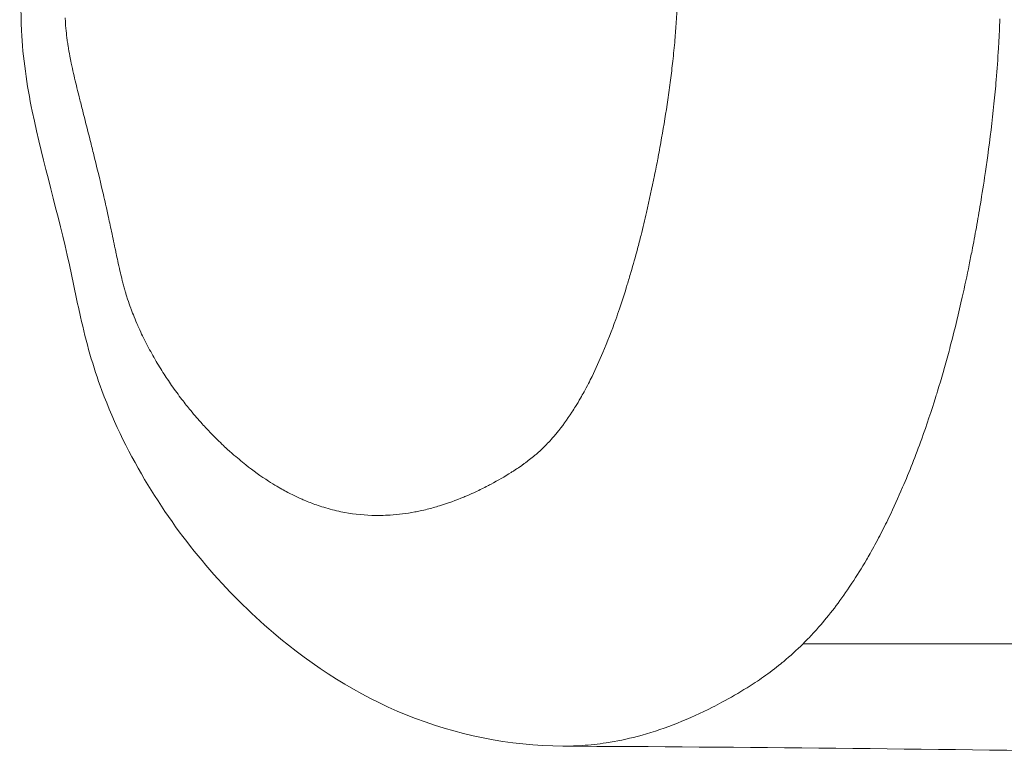
# Model space of a CAD drawing. Extents: x -27323 to -10523, y 17749 to 29629.
# Drawn here: x -19223 to -19169, y 22700 to 22741 of the extents above; entities that cross this region are included whole.
import ezdxf

# ---------------------------------------------------------------- set-up
doc = ezdxf.new("R2010")
doc.units = 0
doc.header["$MEASUREMENT"] = 0
doc.layers.add('外形線', color=7, linetype='CONTINUOUS', lineweight=18)

msp = doc.modelspace()

# ---------------------------------------------------------------- linework, layer by layer
at = {"layer": '外形線'}
for points, knots in [([(-19193.263, 22700.981), (-19196.18, 22700.995), (-19199.161, 22701.595), (-19204.555, 22703.793), (-19207.014, 22705.367), (-19211.825, 22709.46), (-19214.178, 22712.18), (-19217.081, 22716.969), (-19217.954, 22718.714), (-19219.133, 22721.869), (-19219.516, 22723.249), (-19220.037, 22725.578), (-19220.231, 22726.538), (-19221.054, 22730.306), (-19221.862, 22733.014), (-19222.78, 22737.379), (-19222.999, 22738.879), (-19223.172, 22742.459), (-19223.044, 22744.558), (-19222.575, 22750.135), (-19222.112, 22753.603), (-19220.972, 22760.42), (-19220.257, 22763.832), (-19218.034, 22768.646), (-19217.008, 22770.258), (-19214.646, 22773.185), (-19213.28, 22774.503), (-19211.932, 22775.626)], [0, 0, 0, 0, 1.028453, 1.028453, 2.040791, 2.040791, 3.26059, 3.26059, 3.875349, 3.875349, 4.306927, 4.306927, 4.611521, 4.611521, 5.524795, 5.524795, 5.975146, 5.975146, 6.600815, 6.600815, 7.662132, 7.662132, 8.714928, 8.714928, 9.302322, 9.302322, 9.936831, 9.936831, 9.936831, 9.936831]), ([(-19205.484, 22713.891), (-19204.918, 22713.774), (-19204.349, 22713.707), (-19203.779, 22713.687), (-19203.444, 22713.676), (-19203.109, 22713.681), (-19202.773, 22713.702)], [0.068964878, 0.068964878, 0.068964878, 0.068964878, 0.071860866, 0.071860866, 0.071860866, 0.07356261, 0.07356261, 0.07356261, 0.07356261]), ([(-19181.256, 22705.513), (-19181.568, 22705.26), (-19181.885, 22705.022), (-19182.207, 22704.796), (-19182.507, 22704.585), (-19182.808, 22704.387), (-19183.11, 22704.198)], [0.087385254, 0.087385254, 0.087385254, 0.087385254, 0.089119101, 0.089119101, 0.089119101, 0.090732706, 0.090732706, 0.090732706, 0.090732706]), ([(-19191.535, 22701.073), (-19191.968, 22701.025), (-19192.402, 22700.995), (-19192.837, 22700.985), (-19192.979, 22700.981), (-19193.121, 22700.98), (-19193.263, 22700.98)], [0.105401872, 0.105401872, 0.105401872, 0.105401872, 0.107605418, 0.107605418, 0.107605418, 0.108326138, 0.108326138, 0.108326138, 0.108326138])]:
    msp.add_open_spline(points, degree=3, knots=knots, dxfattribs=at)
for points in [[(-19187.008, 22740.863), (-19186.983, 22741.229), (-19186.963, 22741.594), (-19186.947, 22741.958)], [(-19220.664, 22741.076), (-19220.662, 22741.029), (-19220.66, 22740.981), (-19220.657, 22740.934)], [(-19220.657, 22740.934), (-19220.654, 22740.878), (-19220.651, 22740.822), (-19220.648, 22740.766)], [(-19220.648, 22740.766), (-19220.645, 22740.728), (-19220.642, 22740.69), (-19220.64, 22740.652)], [(-19187.085, 22739.878), (-19187.057, 22740.205), (-19187.031, 22740.533), (-19187.008, 22740.863)], [(-19169.186, 22741.023), (-19169.195, 22740.789), (-19169.205, 22740.554), (-19169.216, 22740.318)], [(-19220.64, 22740.652), (-19220.626, 22740.463), (-19220.608, 22740.276), (-19220.586, 22740.089)], [(-19169.216, 22740.318), (-19169.23, 22740.013), (-19169.246, 22739.707), (-19169.265, 22739.401)], [(-19220.586, 22740.089), (-19220.58, 22740.043), (-19220.575, 22739.996), (-19220.569, 22739.949)], [(-19220.569, 22739.949), (-19220.563, 22739.903), (-19220.556, 22739.856), (-19220.55, 22739.81)], [(-19220.55, 22739.81), (-19220.543, 22739.763), (-19220.536, 22739.717), (-19220.529, 22739.67)], [(-19220.529, 22739.67), (-19220.522, 22739.624), (-19220.515, 22739.578), (-19220.507, 22739.531)], [(-19187.204, 22738.692), (-19187.16, 22739.085), (-19187.121, 22739.481), (-19187.085, 22739.878)], [(-19220.507, 22739.531), (-19220.477, 22739.346), (-19220.444, 22739.161), (-19220.409, 22738.977)], [(-19169.265, 22739.401), (-19169.3, 22738.821), (-19169.342, 22738.244), (-19169.39, 22737.67)], [(-19220.409, 22738.977), (-19220.384, 22738.848), (-19220.358, 22738.719), (-19220.331, 22738.591)], [(-19220.331, 22738.591), (-19220.32, 22738.538), (-19220.309, 22738.484), (-19220.297, 22738.43)], [(-19187.328, 22737.654), (-19187.284, 22737.999), (-19187.242, 22738.345), (-19187.204, 22738.692)], [(-19220.297, 22738.43), (-19220.258, 22738.249), (-19220.218, 22738.069), (-19220.176, 22737.89)], [(-19220.176, 22737.89), (-19220.094, 22737.531), (-19220.007, 22737.175), (-19219.919, 22736.819)], [(-19187.479, 22736.564), (-19187.426, 22736.926), (-19187.375, 22737.289), (-19187.328, 22737.654)], [(-19169.39, 22737.67), (-19169.428, 22737.224), (-19169.469, 22736.781), (-19169.514, 22736.339)], [(-19219.919, 22736.819), (-19219.892, 22736.711), (-19219.864, 22736.602), (-19219.837, 22736.493)], [(-19219.837, 22736.493), (-19219.775, 22736.247), (-19219.713, 22736.002), (-19219.65, 22735.756)], [(-19187.816, 22734.471), (-19187.695, 22735.164), (-19187.581, 22735.861), (-19187.479, 22736.564)], [(-19169.514, 22736.339), (-19169.612, 22735.383), (-19169.726, 22734.435), (-19169.855, 22733.497)], [(-19219.65, 22735.756), (-19219.537, 22735.31), (-19219.423, 22734.864), (-19219.31, 22734.418)], [(-19219.31, 22734.418), (-19219.244, 22734.156), (-19219.178, 22733.893), (-19219.112, 22733.63)], [(-19188.005, 22733.435), (-19187.94, 22733.779), (-19187.877, 22734.124), (-19187.816, 22734.471)], [(-19219.112, 22733.63), (-19218.935, 22732.92), (-19218.762, 22732.207), (-19218.596, 22731.489)], [(-19188.207, 22732.406), (-19188.145, 22732.711), (-19188.085, 22733.016), (-19188.027, 22733.322)], [(-19188.027, 22733.322), (-19188.02, 22733.36), (-19188.013, 22733.397), (-19188.005, 22733.435)], [(-19169.855, 22733.497), (-19169.9, 22733.165), (-19169.947, 22732.835), (-19169.996, 22732.505)], [(-19188.649, 22730.369), (-19188.492, 22731.043), (-19188.346, 22731.723), (-19188.207, 22732.406)], [(-19169.996, 22732.505), (-19170.079, 22731.946), (-19170.167, 22731.389), (-19170.26, 22730.833)], [(-19218.596, 22731.489), (-19218.554, 22731.31), (-19218.513, 22731.13), (-19218.472, 22730.95)], [(-19218.472, 22730.95), (-19218.431, 22730.77), (-19218.391, 22730.59), (-19218.351, 22730.409)], [(-19170.26, 22730.833), (-19170.332, 22730.4), (-19170.406, 22729.969), (-19170.484, 22729.541)], [(-19218.351, 22730.409), (-19218.338, 22730.349), (-19218.325, 22730.289), (-19218.312, 22730.228)], [(-19218.312, 22730.228), (-19218.246, 22729.927), (-19218.181, 22729.625), (-19218.117, 22729.323)], [(-19188.953, 22729.114), (-19188.848, 22729.53), (-19188.746, 22729.949), (-19188.649, 22730.369)], [(-19170.484, 22729.541), (-19170.561, 22729.113), (-19170.64, 22728.691), (-19170.722, 22728.267)], [(-19218.117, 22729.323), (-19218.04, 22728.96), (-19217.963, 22728.596), (-19217.886, 22728.233)], [(-19189.147, 22728.364), (-19189.081, 22728.613), (-19189.016, 22728.863), (-19188.953, 22729.114)], [(-19189.51, 22727.061), (-19189.384, 22727.492), (-19189.264, 22727.927), (-19189.147, 22728.364)], [(-19170.722, 22728.267), (-19170.772, 22728.007), (-19170.824, 22727.747), (-19170.876, 22727.488)], [(-19217.886, 22728.233), (-19217.877, 22728.189), (-19217.867, 22728.146), (-19217.858, 22728.102)], [(-19217.858, 22728.102), (-19217.828, 22727.964), (-19217.799, 22727.827), (-19217.769, 22727.69)], [(-19217.769, 22727.69), (-19217.73, 22727.509), (-19217.689, 22727.329), (-19217.648, 22727.15)], [(-19170.876, 22727.488), (-19170.997, 22726.891), (-19171.124, 22726.298), (-19171.257, 22725.707)], [(-19217.648, 22727.15), (-19217.64, 22727.115), (-19217.632, 22727.08), (-19217.624, 22727.045)], [(-19217.624, 22727.045), (-19217.591, 22726.901), (-19217.556, 22726.758), (-19217.521, 22726.616)], [(-19189.71, 22726.393), (-19189.642, 22726.615), (-19189.575, 22726.837), (-19189.51, 22727.061)], [(-19217.521, 22726.616), (-19217.499, 22726.528), (-19217.476, 22726.44), (-19217.453, 22726.353)], [(-19217.453, 22726.353), (-19217.43, 22726.266), (-19217.406, 22726.18), (-19217.381, 22726.094)], [(-19217.381, 22726.094), (-19217.374, 22726.068), (-19217.367, 22726.043), (-19217.359, 22726.017)], [(-19190.141, 22725.056), (-19189.992, 22725.495), (-19189.848, 22725.941), (-19189.71, 22726.393)], [(-19217.359, 22726.017), (-19217.342, 22725.957), (-19217.324, 22725.897), (-19217.306, 22725.838)], [(-19217.306, 22725.838), (-19217.293, 22725.796), (-19217.28, 22725.754), (-19217.266, 22725.712)], [(-19217.266, 22725.712), (-19217.253, 22725.67), (-19217.239, 22725.628), (-19217.226, 22725.586)], [(-19217.226, 22725.586), (-19217.171, 22725.42), (-19217.114, 22725.256), (-19217.054, 22725.093)], [(-19171.257, 22725.707), (-19171.452, 22724.839), (-19171.66, 22723.979), (-19171.883, 22723.127)], [(-19217.054, 22725.093), (-19217.048, 22725.077), (-19217.042, 22725.06), (-19217.035, 22725.043)], [(-19217.035, 22725.043), (-19216.982, 22724.898), (-19216.926, 22724.755), (-19216.869, 22724.613)], [(-19190.341, 22724.479), (-19190.273, 22724.67), (-19190.206, 22724.863), (-19190.141, 22725.056)], [(-19216.869, 22724.613), (-19216.805, 22724.455), (-19216.739, 22724.299), (-19216.671, 22724.144)], [(-19191.048, 22722.657), (-19190.798, 22723.247), (-19190.564, 22723.855), (-19190.341, 22724.479)], [(-19216.671, 22724.144), (-19216.667, 22724.136), (-19216.663, 22724.127), (-19216.659, 22724.118)], [(-19216.659, 22724.118), (-19216.526, 22723.818), (-19216.387, 22723.525), (-19216.241, 22723.238)], [(-19216.241, 22723.238), (-19216.093, 22722.948), (-19215.939, 22722.663), (-19215.782, 22722.389)], [(-19171.883, 22723.127), (-19171.929, 22722.953), (-19171.975, 22722.779), (-19172.022, 22722.606)], [(-19215.782, 22722.389), (-19215.779, 22722.384), (-19215.777, 22722.379), (-19215.774, 22722.374)], [(-19215.774, 22722.374), (-19215.614, 22722.095), (-19215.449, 22721.824), (-19215.282, 22721.561)], [(-19191.648, 22721.341), (-19191.438, 22721.768), (-19191.239, 22722.207), (-19191.048, 22722.657)], [(-19172.022, 22722.606), (-19172.21, 22721.907), (-19172.409, 22721.214), (-19172.62, 22720.526)], [(-19215.282, 22721.561), (-19215.125, 22721.315), (-19214.965, 22721.075), (-19214.802, 22720.841)], [(-19191.846, 22720.947), (-19191.779, 22721.077), (-19191.713, 22721.208), (-19191.648, 22721.341)], [(-19192.089, 22720.491), (-19192.007, 22720.641), (-19191.926, 22720.793), (-19191.846, 22720.947)], [(-19192.562, 22719.679), (-19192.468, 22719.83), (-19192.376, 22719.984), (-19192.286, 22720.141)], [(-19192.286, 22720.141), (-19192.219, 22720.256), (-19192.154, 22720.373), (-19192.089, 22720.491)], [(-19172.713, 22720.223), (-19172.959, 22719.436), (-19173.218, 22718.664), (-19173.49, 22717.908)], [(-19172.62, 22720.526), (-19172.651, 22720.425), (-19172.682, 22720.324), (-19172.713, 22720.223)], [(-19214.237, 22720.068), (-19214.077, 22719.858), (-19213.914, 22719.654), (-19213.749, 22719.454)], [(-19192.754, 22719.376), (-19192.689, 22719.476), (-19192.625, 22719.577), (-19192.562, 22719.679)], [(-19213.749, 22719.454), (-19213.543, 22719.204), (-19213.334, 22718.962), (-19213.122, 22718.727)], [(-19193.586, 22718.233), (-19193.297, 22718.585), (-19193.021, 22718.968), (-19192.754, 22719.376)], [(-19213.122, 22718.727), (-19212.96, 22718.549), (-19212.797, 22718.375), (-19212.632, 22718.204)], [(-19212.632, 22718.204), (-19212.406, 22717.97), (-19212.176, 22717.744), (-19211.943, 22717.526)], [(-19194.029, 22717.726), (-19193.939, 22717.822), (-19193.849, 22717.921), (-19193.761, 22718.024)], [(-19193.761, 22718.024), (-19193.702, 22718.092), (-19193.644, 22718.162), (-19193.586, 22718.233)], [(-19211.943, 22717.526), (-19211.783, 22717.376), (-19211.622, 22717.229), (-19211.461, 22717.087)], [(-19194.717, 22717.062), (-19194.577, 22717.184), (-19194.439, 22717.311), (-19194.303, 22717.445)], [(-19194.303, 22717.445), (-19194.21, 22717.536), (-19194.119, 22717.629), (-19194.029, 22717.726)], [(-19173.495, 22717.895), (-19173.824, 22716.983), (-19174.172, 22716.096), (-19174.543, 22715.232)], [(-19173.49, 22717.908), (-19173.492, 22717.903), (-19173.493, 22717.899), (-19173.495, 22717.895)], [(-19211.461, 22717.087), (-19211.216, 22716.873), (-19210.97, 22716.668), (-19210.721, 22716.471)], [(-19195.163, 22716.7), (-19195.065, 22716.774), (-19194.967, 22716.852), (-19194.87, 22716.932)], [(-19194.87, 22716.932), (-19194.819, 22716.975), (-19194.768, 22717.018), (-19194.717, 22717.062)], [(-19210.721, 22716.471), (-19210.308, 22716.145), (-19209.888, 22715.844), (-19209.463, 22715.569)], [(-19195.78, 22716.26), (-19195.674, 22716.331), (-19195.568, 22716.404), (-19195.461, 22716.48)], [(-19195.461, 22716.48), (-19195.448, 22716.489), (-19195.436, 22716.498), (-19195.423, 22716.507)], [(-19195.423, 22716.507), (-19195.411, 22716.516), (-19195.398, 22716.525), (-19195.386, 22716.534)], [(-19195.386, 22716.534), (-19195.361, 22716.552), (-19195.336, 22716.57), (-19195.311, 22716.588)], [(-19195.311, 22716.588), (-19195.262, 22716.625), (-19195.212, 22716.662), (-19195.163, 22716.7)], [(-19197.209, 22715.41), (-19196.837, 22715.608), (-19196.467, 22715.82), (-19196.1, 22716.052)], [(-19196.1, 22716.052), (-19196.049, 22716.085), (-19195.997, 22716.118), (-19195.945, 22716.151)], [(-19195.945, 22716.151), (-19195.89, 22716.187), (-19195.835, 22716.223), (-19195.78, 22716.26)], [(-19209.463, 22715.569), (-19209.313, 22715.473), (-19209.162, 22715.379), (-19209.011, 22715.289)], [(-19209.011, 22715.289), (-19208.947, 22715.252), (-19208.883, 22715.215), (-19208.82, 22715.178)], [(-19198.053, 22714.987), (-19197.834, 22715.09), (-19197.615, 22715.198), (-19197.397, 22715.311)], [(-19197.397, 22715.311), (-19197.335, 22715.343), (-19197.272, 22715.376), (-19197.209, 22715.41)], [(-19208.82, 22715.178), (-19208.604, 22715.055), (-19208.386, 22714.938), (-19208.166, 22714.829)], [(-19208.166, 22714.829), (-19208.022, 22714.757), (-19207.877, 22714.689), (-19207.731, 22714.623)], [(-19198.713, 22714.695), (-19198.64, 22714.725), (-19198.566, 22714.757), (-19198.492, 22714.789)], [(-19198.492, 22714.789), (-19198.345, 22714.853), (-19198.199, 22714.919), (-19198.053, 22714.987)], [(-19174.543, 22715.232), (-19174.785, 22714.668), (-19175.036, 22714.116), (-19175.297, 22713.576)], [(-19207.731, 22714.623), (-19207.655, 22714.589), (-19207.579, 22714.556), (-19207.503, 22714.524)], [(-19207.503, 22714.524), (-19207.28, 22714.429), (-19207.056, 22714.343), (-19206.832, 22714.265)], [(-19206.832, 22714.265), (-19206.694, 22714.217), (-19206.557, 22714.172), (-19206.42, 22714.13)], [(-19200.727, 22714.023), (-19200.5, 22714.08), (-19200.275, 22714.142), (-19200.05, 22714.211)], [(-19200.05, 22714.211), (-19199.601, 22714.348), (-19199.155, 22714.51), (-19198.713, 22714.695)], [(-19206.42, 22714.13), (-19206.109, 22714.035), (-19205.797, 22713.955), (-19205.484, 22713.891)], [(-19202.773, 22713.702), (-19202.319, 22713.731), (-19201.865, 22713.789), (-19201.409, 22713.874)], [(-19201.409, 22713.874), (-19201.312, 22713.893), (-19201.215, 22713.912), (-19201.117, 22713.933)], [(-19201.117, 22713.933), (-19200.987, 22713.961), (-19200.857, 22713.991), (-19200.727, 22714.023)], [(-19175.297, 22713.576), (-19175.461, 22713.235), (-19175.63, 22712.898), (-19175.803, 22712.567)], [(-19175.803, 22712.567), (-19175.977, 22712.234), (-19176.156, 22711.905), (-19176.339, 22711.582)], [(-19176.339, 22711.582), (-19176.403, 22711.469), (-19176.468, 22711.356), (-19176.534, 22711.244)], [(-19176.534, 22711.244), (-19176.794, 22710.798), (-19177.064, 22710.363), (-19177.339, 22709.947)], [(-19177.339, 22709.947), (-19177.387, 22709.874), (-19177.435, 22709.801), (-19177.484, 22709.729)], [(-19177.484, 22709.729), (-19178.022, 22708.931), (-19178.574, 22708.209), (-19179.168, 22707.531)], [(-19179.168, 22707.531), (-19179.336, 22707.34), (-19179.508, 22707.152), (-19179.681, 22706.971)], [(-19180.028, 22706.617), (-19180.375, 22706.273), (-19180.73, 22705.95), (-19181.094, 22705.647)], [(-19179.681, 22706.971), (-19179.796, 22706.85), (-19179.912, 22706.732), (-19180.028, 22706.617)], [(-19180.028, 22706.617), (-19156.393, 22706.618), (-19133.708, 22706.622), (-19109.753, 22706.622)], [(-19181.094, 22705.647), (-19181.148, 22705.602), (-19181.202, 22705.557), (-19181.256, 22705.513)], [(-19183.11, 22704.198), (-19183.57, 22703.909), (-19184.032, 22703.643), (-19184.496, 22703.394)], [(-19184.496, 22703.394), (-19184.668, 22703.302), (-19184.84, 22703.212), (-19185.012, 22703.125)], [(-19185.012, 22703.125), (-19185.653, 22702.8), (-19186.296, 22702.507), (-19186.942, 22702.251)], [(-19186.942, 22702.251), (-19187.59, 22701.994), (-19188.24, 22701.773), (-19188.895, 22701.59)], [(-19190.863, 22701.162), (-19191.086, 22701.128), (-19191.311, 22701.098), (-19191.535, 22701.073)], [(-19189.157, 22701.519), (-19189.723, 22701.371), (-19190.291, 22701.251), (-19190.863, 22701.162)], [(-19188.895, 22701.59), (-19188.982, 22701.566), (-19189.07, 22701.542), (-19189.157, 22701.519)], [(-19132.979, 22700.366), (-19153.129, 22700.499), (-19173.216, 22700.884), (-19193.266, 22700.98)]]:
    msp.add_open_spline(points, degree=3, dxfattribs=at)
at = {"layer": '外形線', "extrusion": (1.75395e-09, 1.2218e-09, 1)}
msp.add_open_spline([(-19214.802, 22720.841), (-19214.617, 22720.576), (-19214.429, 22720.318), (-19214.237, 22720.068)], degree=3, dxfattribs=at)

doc.saveas('drawing.dxf')
